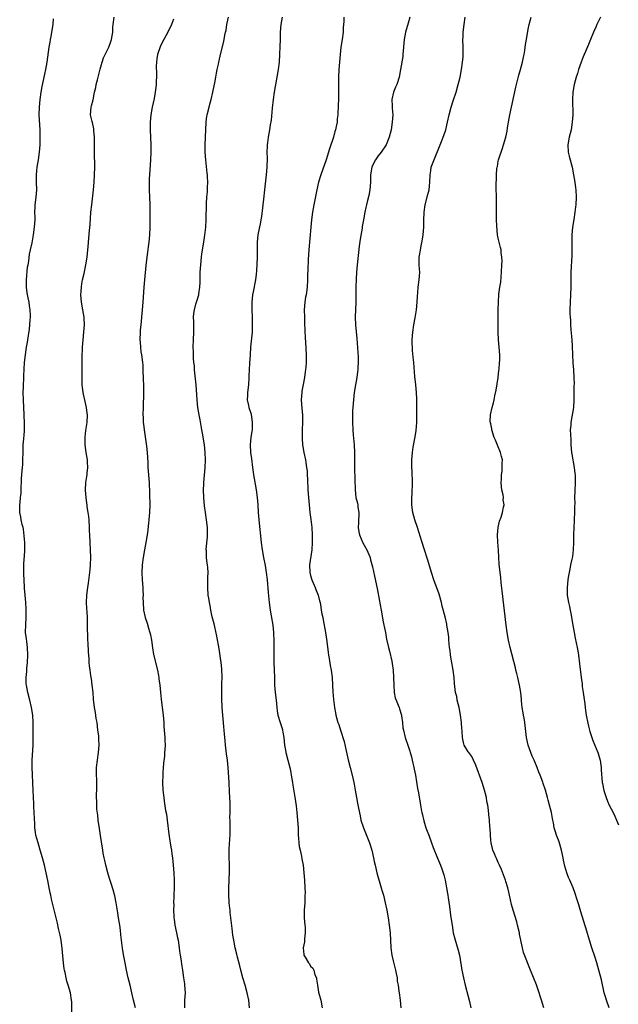
# Model space of a CAD drawing. Units: inches. Extents: x 2622000 to 2625000, y 1479000 to 1482000.
# Drawn here: x 2624526 to 2624685, y 1479666 to 1479928 of the extents above; entities that cross this region are included whole.
import ezdxf

# ---------------------------------------------------------------- set-up
doc = ezdxf.new("R2010")
doc.units = ezdxf.units.IN
doc.header["$MEASUREMENT"] = 0
doc.layers.add('LD26221479_10ft', color=70, linetype='Continuous')

msp = doc.modelspace()

# ---------------------------------------------------------------- linework, layer by layer
at = {"layer": 'LD26221479_10ft'}
for points, elevation in [([(2624539.45, 1479663), (2624539.39, 1479666.61), (2624539.36, 1479667), (2624539.04, 1479669), (2624538.47, 1479671), (2624538.1, 1479672.1), (2624537.88, 1479673), (2624537.63, 1479674.37), (2624537.47, 1479675), (2624537.4, 1479675.4), (2624537.21, 1479677), (2624536.83, 1479680.83), (2624536.55, 1479683), (2624536.33, 1479684.33), (2624535.89, 1479686.11), (2624535.57, 1479687.57), (2624533.99, 1479693.99), (2624533.8, 1479695), (2624533.64, 1479695.64), (2624533.42, 1479697), (2624533.06, 1479698.94), (2624532.6, 1479701), (2624532.1, 1479703), (2624531.59, 1479705), (2624531.02, 1479707.02), (2624530.41, 1479709), (2624530.09, 1479710.09), (2624529.86, 1479711), (2624529.71, 1479711.71), (2624529.58, 1479713), (2624529.54, 1479714.46), (2624529.48, 1479715), (2624529.45, 1479715.45), (2624529.4, 1479717), (2624529.33, 1479718.67), (2624529.32, 1479719.32), (2624529.11, 1479722.89), (2624528.86, 1479729.14), (2624528.88, 1479731), (2624529.08, 1479735), (2624529.13, 1479737), (2624529.13, 1479738.87), (2624529.09, 1479741), (2624528.99, 1479743), (2624528.7, 1479745), (2624528.22, 1479747), (2624527.69, 1479749), (2624527.31, 1479751), (2624527.29, 1479751.29), (2624527.26, 1479753), (2624527.4, 1479754.6), (2624527.41, 1479755), (2624527.45, 1479755.45), (2624527.61, 1479757), (2624527.73, 1479759), (2624527.65, 1479761), (2624527.43, 1479762.57), (2624527.31, 1479763.31), (2624527.11, 1479765), (2624527.13, 1479767.13), (2624527.23, 1479769), (2624527.23, 1479771.23), (2624527.12, 1479773), (2624526.97, 1479775), (2624526.85, 1479776.85), (2624526.8, 1479777.2), (2624526.66, 1479780.66), (2624526.61, 1479781), (2624526.61, 1479783), (2624526.75, 1479784.75), (2624526.81, 1479785.19), (2624526.91, 1479787), (2624526.88, 1479789), (2624526.76, 1479790.76), (2624526.51, 1479792.51), (2624526.41, 1479793), (2624526.17, 1479793.83), (2624525.9, 1479795), (2624525.79, 1479795.79), (2624525.53, 1479797), (2624525.57, 1479799), (2624525.62, 1479799.62), (2624525.78, 1479801), (2624525.88, 1479802.12), (2624525.91, 1479803.91), (2624525.98, 1479805), (2624526.01, 1479806.01), (2624526.11, 1479807), (2624526.17, 1479808.17), (2624526.28, 1479809), (2624526.35, 1479809.65), (2624526.4, 1479811), (2624526.42, 1479813), (2624526.46, 1479815), (2624526.59, 1479816.59), (2624526.63, 1479817), (2624526.68, 1479817.32), (2624526.81, 1479819), (2624526.82, 1479820.82), (2624526.84, 1479821), (2624526.76, 1479822.76), (2624526.76, 1479823), (2624526.54, 1479827), (2624526.47, 1479829), (2624526.51, 1479830.51), (2624526.5, 1479831), (2624526.59, 1479832.59), (2624526.61, 1479833.39), (2624526.85, 1479837), (2624527.04, 1479838.96), (2624527.38, 1479841), (2624527.63, 1479842.37), (2624527.74, 1479843), (2624528.13, 1479845.87), (2624528.24, 1479847), (2624528.31, 1479848.31), (2624528.39, 1479849), (2624528.41, 1479849.59), (2624528.33, 1479851), (2624528.1, 1479852.1), (2624528.01, 1479853), (2624527.78, 1479854.22), (2624527.48, 1479855.48), (2624527.32, 1479857), (2624527.36, 1479858.64), (2624527.34, 1479859), (2624527.65, 1479862.35), (2624527.77, 1479863), (2624527.97, 1479863.97), (2624528.13, 1479865.87), (2624528.45, 1479867), (2624528.86, 1479868.86), (2624529.23, 1479871), (2624529.5, 1479873), (2624529.61, 1479875), (2624529.63, 1479875.63), (2624529.59, 1479877), (2624529.63, 1479878.37), (2624529.67, 1479879), (2624529.91, 1479881), (2624530.06, 1479883), (2624530.03, 1479885), (2624530, 1479886), (2624530.01, 1479887), (2624530.12, 1479888.12), (2624530.19, 1479889), (2624530.52, 1479891), (2624530.79, 1479893), (2624530.95, 1479895), (2624531.01, 1479897), (2624530.98, 1479899), (2624530.73, 1479903), (2624530.77, 1479905), (2624530.97, 1479907), (2624531.23, 1479909), (2624531.48, 1479910.52), (2624532.2, 1479913.8), (2624532.49, 1479915), (2624532.88, 1479917), (2624533.39, 1479921), (2624533.68, 1479922.32), (2624533.74, 1479923), (2624533.87, 1479923.87), (2624534.1, 1479925), (2624534.4, 1479927), (2624534.56, 1479928.56)], 10470), ([(2624556.33, 1479665), (2624555.84, 1479667), (2624555.42, 1479669), (2624554.95, 1479671), (2624554.44, 1479673), (2624553.99, 1479675), (2624553.6, 1479677), (2624553.2, 1479679.2), (2624552.92, 1479680.92), (2624552.63, 1479683), (2624552.45, 1479684.45), (2624552.34, 1479685.66), (2624552.16, 1479687), (2624552, 1479688), (2624551.88, 1479689), (2624551.67, 1479690.33), (2624551.21, 1479693), (2624550.85, 1479694.85), (2624550.46, 1479696.46), (2624549.88, 1479698.12), (2624549.47, 1479699.47), (2624548.97, 1479701), (2624548.45, 1479703), (2624548.21, 1479704.21), (2624548.03, 1479705), (2624547.8, 1479706.2), (2624547.67, 1479707), (2624547.06, 1479710.94), (2624546.76, 1479712.76), (2624546.45, 1479715), (2624546.31, 1479716.31), (2624546.11, 1479717.89), (2624546.05, 1479719), (2624546.07, 1479720.06), (2624546.01, 1479721), (2624546.02, 1479721.98), (2624546.08, 1479723), (2624546.07, 1479724.07), (2624546.09, 1479725), (2624546.07, 1479725.93), (2624545.98, 1479727), (2624545.96, 1479727.96), (2624545.98, 1479729), (2624546.21, 1479731), (2624546.44, 1479732.44), (2624546.52, 1479733), (2624546.67, 1479735), (2624546.59, 1479736.59), (2624546.59, 1479737), (2624546.57, 1479737.43), (2624546.38, 1479739), (2624546.12, 1479741), (2624545.91, 1479742.09), (2624545.69, 1479743.69), (2624545.44, 1479745), (2624545.21, 1479747.21), (2624545.07, 1479749), (2624544.85, 1479751), (2624544.62, 1479752.62), (2624544.46, 1479753.54), (2624544.26, 1479755), (2624544.14, 1479756.14), (2624544.04, 1479757), (2624544, 1479758), (2624543.86, 1479759.86), (2624543.76, 1479762.24), (2624543.7, 1479763), (2624543.67, 1479763.67), (2624543.59, 1479766.41), (2624543.58, 1479767.58), (2624543.55, 1479769), (2624543.46, 1479770.54), (2624543.44, 1479771.44), (2624543.35, 1479773), (2624543.43, 1479775), (2624543.69, 1479777), (2624543.87, 1479778.13), (2624544.22, 1479781), (2624544.29, 1479781.71), (2624544.41, 1479783), (2624544.48, 1479785), (2624544.42, 1479787), (2624544.28, 1479789), (2624544.17, 1479791), (2624544.13, 1479792.13), (2624544.12, 1479793), (2624544.02, 1479795), (2624543.91, 1479795.91), (2624543.77, 1479797), (2624543.52, 1479798.48), (2624543.46, 1479799), (2624543.43, 1479799.43), (2624543.2, 1479801), (2624543.04, 1479802.96), (2624543.13, 1479805), (2624543.42, 1479806.58), (2624543.46, 1479807), (2624543.48, 1479807.48), (2624543.66, 1479809), (2624543.6, 1479810.4), (2624543.55, 1479811), (2624543.22, 1479813), (2624542.93, 1479815), (2624542.93, 1479817.07), (2624543.16, 1479818.84), (2624543.48, 1479821), (2624543.55, 1479823), (2624543.48, 1479823.48), (2624543.34, 1479825), (2624543, 1479826.58), (2624542.53, 1479828.53), (2624542.44, 1479829), (2624542.28, 1479830.28), (2624542.2, 1479831), (2624542.18, 1479832.18), (2624542.21, 1479835), (2624542.2, 1479839), (2624542.23, 1479840.23), (2624542.26, 1479841), (2624542.41, 1479843), (2624542.6, 1479845), (2624542.75, 1479847), (2624542.69, 1479848.69), (2624542.69, 1479849), (2624542.37, 1479851), (2624541.98, 1479853), (2624541.81, 1479855), (2624541.89, 1479855.89), (2624541.95, 1479857), (2624542.08, 1479857.92), (2624542.29, 1479859), (2624542.67, 1479860.67), (2624543.15, 1479863), (2624543.47, 1479865), (2624543.68, 1479867), (2624543.74, 1479867.74), (2624543.95, 1479870.05), (2624544.1, 1479872.1), (2624544.26, 1479873.74), (2624544.51, 1479877), (2624544.7, 1479879), (2624545.23, 1479883), (2624545.39, 1479885), (2624545.47, 1479887), (2624545.51, 1479889), (2624545.51, 1479890.49), (2624545.47, 1479891.47), (2624545.45, 1479893), (2624545.44, 1479895), (2624545.45, 1479897), (2624545.31, 1479898.69), (2624545.31, 1479899), (2624545.27, 1479899.27), (2624544.89, 1479900.89), (2624544.81, 1479901.19), (2624544.43, 1479903), (2624544.59, 1479905), (2624544.68, 1479905.32), (2624545.06, 1479906.94), (2624545.49, 1479909), (2624545.78, 1479910.22), (2624545.93, 1479911), (2624546.25, 1479912.25), (2624546.46, 1479913), (2624547, 1479915.13), (2624547.51, 1479917), (2624547.88, 1479918.12), (2624548.26, 1479919), (2624549, 1479920.47), (2624549.24, 1479921), (2624549.73, 1479922.27), (2624549.97, 1479923), (2624550.3, 1479925), (2624550.36, 1479926.36), (2624550.4, 1479927), (2624550.72, 1479929)], 10480), ([(2624566.46, 1479928.46), (2624565.94, 1479927), (2624564.95, 1479924.95), (2624563.94, 1479923), (2624563.59, 1479922.41), (2624562.91, 1479921.09), (2624562.19, 1479919), (2624562.09, 1479917.91), (2624561.96, 1479917), (2624561.91, 1479915.91), (2624562, 1479914), (2624561.89, 1479911), (2624561.76, 1479910.24), (2624561.64, 1479909), (2624561.33, 1479907.33), (2624560.81, 1479905), (2624560.44, 1479903), (2624560.27, 1479901), (2624560.28, 1479899), (2624560.44, 1479895), (2624560.43, 1479893), (2624560.33, 1479891), (2624560.09, 1479887), (2624560.04, 1479885.96), (2624560.01, 1479885), (2624560.03, 1479884.03), (2624560.02, 1479883), (2624560.12, 1479881), (2624560.19, 1479879), (2624560.21, 1479876.21), (2624560.18, 1479873), (2624560.1, 1479871), (2624560.03, 1479869.97), (2624559.93, 1479869), (2624559.77, 1479867.77), (2624559.61, 1479866.39), (2624559.42, 1479865), (2624559.16, 1479862.84), (2624558.77, 1479859), (2624558.61, 1479857), (2624558.34, 1479853), (2624558.17, 1479851), (2624557.75, 1479847), (2624557.66, 1479845.66), (2624557.6, 1479845), (2624557.55, 1479843), (2624557.6, 1479842.4), (2624557.68, 1479841), (2624557.82, 1479839.82), (2624557.97, 1479839), (2624558.23, 1479837), (2624558.29, 1479836.29), (2624558.36, 1479835), (2624558.45, 1479832.45), (2624558.52, 1479831), (2624558.51, 1479830.51), (2624558.53, 1479829), (2624558.38, 1479825), (2624558.35, 1479823), (2624558.4, 1479822.4), (2624558.45, 1479821), (2624558.53, 1479820.53), (2624558.71, 1479819), (2624559.34, 1479814.66), (2624559.52, 1479813), (2624559.65, 1479810.35), (2624559.69, 1479809), (2624560.02, 1479805), (2624560.05, 1479804.05), (2624560.11, 1479803), (2624560.14, 1479801.86), (2624560.16, 1479799), (2624560.12, 1479797), (2624559.96, 1479795), (2624559.84, 1479794.16), (2624559.53, 1479791.53), (2624559.13, 1479789), (2624558.77, 1479787), (2624558.44, 1479785), (2624558.18, 1479783), (2624558.05, 1479781), (2624558.13, 1479779), (2624558.3, 1479777), (2624558.31, 1479776.31), (2624558.39, 1479775), (2624558.37, 1479774.37), (2624558.38, 1479773), (2624558.53, 1479771), (2624558.99, 1479769), (2624559.48, 1479767.48), (2624559.86, 1479766.14), (2624560.22, 1479765), (2624560.37, 1479764.37), (2624560.64, 1479763), (2624560.91, 1479760.91), (2624561.18, 1479759.18), (2624562.21, 1479755), (2624562.49, 1479753.51), (2624562.58, 1479753), (2624562.62, 1479752.62), (2624562.85, 1479751), (2624563.06, 1479749), (2624563.21, 1479747.21), (2624563.47, 1479745), (2624563.73, 1479743), (2624563.91, 1479741), (2624563.96, 1479739.96), (2624564.18, 1479737), (2624564.22, 1479736.22), (2624564.27, 1479735), (2624564.18, 1479733.82), (2624564.14, 1479733), (2624564.06, 1479732.06), (2624563.83, 1479730.17), (2624563.68, 1479727.68), (2624563.62, 1479727), (2624563.56, 1479725), (2624563.67, 1479723), (2624563.89, 1479721), (2624564.03, 1479720.03), (2624564.4, 1479717.6), (2624564.59, 1479716.59), (2624564.81, 1479715), (2624565.24, 1479711.24), (2624565.48, 1479709.48), (2624565.59, 1479709), (2624565.76, 1479707.76), (2624565.93, 1479707), (2624566.09, 1479705.91), (2624566.21, 1479705), (2624566.42, 1479703), (2624566.58, 1479701), (2624566.65, 1479699), (2624566.64, 1479697), (2624566.58, 1479695), (2624566.58, 1479694.58), (2624566.53, 1479693), (2624566.55, 1479692.55), (2624566.52, 1479691), (2624566.55, 1479689.45), (2624566.59, 1479689), (2624566.65, 1479688.65), (2624566.83, 1479687), (2624567.27, 1479685), (2624567.6, 1479683.6), (2624567.71, 1479683), (2624568.01, 1479681), (2624568.1, 1479680.1), (2624568.25, 1479679), (2624568.5, 1479677.5), (2624568.63, 1479676.63), (2624568.91, 1479675), (2624569.19, 1479673), (2624569.39, 1479671.39), (2624569.45, 1479671), (2624569.56, 1479669), (2624569.45, 1479667), (2624569.43, 1479665)], 10490), ([(2624586.7, 1479665), (2624586.53, 1479667), (2624586.15, 1479669), (2624585.6, 1479671), (2624585, 1479673), (2624584.43, 1479675), (2624584.14, 1479676.14), (2624583.53, 1479678.47), (2624583.33, 1479679.33), (2624582.92, 1479681), (2624582.54, 1479683), (2624582.33, 1479684.33), (2624582.09, 1479686.09), (2624581.79, 1479689), (2624581.62, 1479690.38), (2624581.56, 1479691), (2624581.52, 1479691.52), (2624581.36, 1479693), (2624581.36, 1479693.36), (2624581.25, 1479695), (2624581.22, 1479697), (2624581.3, 1479699), (2624581.43, 1479701.43), (2624581.4, 1479703.4), (2624581.3, 1479705), (2624581.29, 1479706.71), (2624581.29, 1479707), (2624581.45, 1479709), (2624581.51, 1479709.51), (2624581.61, 1479711.61), (2624581.56, 1479713), (2624581.55, 1479715), (2624581.52, 1479715.52), (2624581.6, 1479717), (2624581.55, 1479717.55), (2624581.6, 1479719), (2624581.55, 1479719.55), (2624581.52, 1479721), (2624581.44, 1479722.56), (2624581.29, 1479725), (2624581.09, 1479729), (2624580.91, 1479731), (2624580.65, 1479732.65), (2624580.56, 1479733.44), (2624580.34, 1479735), (2624580.22, 1479736.22), (2624580.12, 1479737.88), (2624580.01, 1479739), (2624579.91, 1479739.91), (2624579.82, 1479741), (2624579.61, 1479743), (2624579.46, 1479745), (2624579.38, 1479747.38), (2624579.37, 1479749), (2624579.4, 1479750.6), (2624579.38, 1479751.38), (2624579.42, 1479753), (2624579.34, 1479755.34), (2624579.15, 1479757), (2624579, 1479758.2), (2624578.64, 1479760.64), (2624578.06, 1479764.06), (2624577.46, 1479766.55), (2624577.31, 1479767.31), (2624576.81, 1479769.19), (2624576.42, 1479771), (2624576.22, 1479772.22), (2624576.05, 1479773), (2624575.88, 1479774.12), (2624575.77, 1479775), (2624575.63, 1479777), (2624575.68, 1479778.32), (2624575.66, 1479779.66), (2624575.73, 1479781), (2624575.66, 1479782.34), (2624575.58, 1479783), (2624575.49, 1479783.49), (2624575.31, 1479785), (2624575.25, 1479786.75), (2624575.23, 1479787), (2624575.24, 1479787.24), (2624575.54, 1479790.46), (2624575.56, 1479791), (2624575.52, 1479793), (2624575.28, 1479795), (2624574.99, 1479796.99), (2624574.77, 1479798.77), (2624574.58, 1479801), (2624574.5, 1479803), (2624574.56, 1479804.56), (2624574.56, 1479805), (2624574.89, 1479808.89), (2624575, 1479811), (2624574.97, 1479813), (2624574.76, 1479815), (2624574.49, 1479816.49), (2624574.32, 1479817.68), (2624574.08, 1479819), (2624573.64, 1479821.64), (2624573.36, 1479823), (2624573.02, 1479825), (2624572.81, 1479827), (2624572.51, 1479831), (2624572.13, 1479835), (2624572.06, 1479836.06), (2624571.95, 1479837), (2624571.86, 1479838.14), (2624571.82, 1479839), (2624571.81, 1479839.81), (2624571.76, 1479841), (2624571.82, 1479843), (2624571.91, 1479845), (2624571.88, 1479846.12), (2624571.88, 1479847.88), (2624571.82, 1479849), (2624571.94, 1479850.06), (2624572.06, 1479851), (2624572.47, 1479852.47), (2624572.73, 1479853.27), (2624573.21, 1479855), (2624573.24, 1479855.24), (2624573.53, 1479857), (2624573.61, 1479858.39), (2624573.6, 1479859.6), (2624573.64, 1479861), (2624573.75, 1479863), (2624573.96, 1479865), (2624574.07, 1479865.93), (2624574.5, 1479868.5), (2624574.85, 1479870.85), (2624575.1, 1479873), (2624575.24, 1479875), (2624575.31, 1479879.31), (2624575.41, 1479881), (2624575.56, 1479882.44), (2624575.59, 1479883), (2624575.58, 1479883.58), (2624575.64, 1479885), (2624575.57, 1479886.43), (2624575.51, 1479887), (2624575.45, 1479887.45), (2624575.08, 1479891), (2624574.93, 1479893), (2624574.92, 1479894.92), (2624575, 1479897), (2624575.21, 1479901), (2624575.39, 1479902.61), (2624575.46, 1479903), (2624575.96, 1479905), (2624576.21, 1479905.79), (2624576.52, 1479907), (2624576.99, 1479909), (2624577.3, 1479910.7), (2624577.48, 1479911.48), (2624577.76, 1479913), (2624577.91, 1479914.09), (2624578.15, 1479915), (2624578.48, 1479916.48), (2624578.55, 1479917), (2624578.62, 1479917.38), (2624579.01, 1479919.01), (2624579.82, 1479922.18), (2624579.98, 1479923), (2624580.16, 1479924.16), (2624580.34, 1479925), (2624580.48, 1479925.52), (2624580.7, 1479927), (2624581.14, 1479929)], 10500), ([(2624595.42, 1479929), (2624595.09, 1479927), (2624594.91, 1479925), (2624594.87, 1479923), (2624594.86, 1479921.14), (2624594.77, 1479919), (2624594.62, 1479917), (2624594.37, 1479915), (2624594.04, 1479913), (2624593.32, 1479909), (2624593.03, 1479907), (2624592.77, 1479904.77), (2624592.49, 1479901.51), (2624592.26, 1479900.26), (2624592.1, 1479899), (2624591.73, 1479897), (2624591.54, 1479895.54), (2624591.45, 1479895), (2624591.41, 1479894.59), (2624591.37, 1479893), (2624591.43, 1479891.43), (2624591.39, 1479889), (2624591.22, 1479887), (2624590.77, 1479883), (2624590.47, 1479880.47), (2624590.27, 1479879), (2624590.19, 1479878.19), (2624589.89, 1479875.89), (2624589.76, 1479875), (2624589.64, 1479874.36), (2624588.95, 1479871), (2624588.78, 1479869), (2624588.79, 1479867), (2624588.78, 1479865), (2624588.58, 1479861.42), (2624588.48, 1479860.48), (2624588.34, 1479859), (2624587.75, 1479855.75), (2624587.58, 1479855), (2624587.35, 1479853), (2624587.32, 1479851), (2624587.42, 1479849), (2624587.48, 1479847), (2624587.42, 1479845), (2624587.04, 1479841), (2624586.94, 1479839), (2624586.78, 1479836.78), (2624586.62, 1479835), (2624586.56, 1479833.44), (2624586.56, 1479833), (2624586.46, 1479831), (2624586.2, 1479829), (2624586.2, 1479828.2), (2624586.16, 1479827), (2624586.46, 1479825.54), (2624586.59, 1479825), (2624587.15, 1479823.15), (2624587.48, 1479821), (2624587.41, 1479819), (2624587.37, 1479818.63), (2624587.11, 1479817), (2624586.91, 1479815), (2624587.03, 1479813), (2624587.29, 1479811.29), (2624587.57, 1479809), (2624587.75, 1479807.75), (2624587.82, 1479807), (2624587.96, 1479806.04), (2624588.5, 1479803), (2624588.82, 1479801), (2624589, 1479799), (2624589.09, 1479797), (2624589.22, 1479795), (2624589.84, 1479789), (2624590.12, 1479787), (2624590.48, 1479785), (2624590.9, 1479782.9), (2624591.21, 1479781), (2624591.44, 1479779), (2624591.69, 1479775.69), (2624591.96, 1479773), (2624592.26, 1479771), (2624592.54, 1479769.46), (2624592.93, 1479767), (2624593.14, 1479765), (2624593.26, 1479762.74), (2624593.25, 1479761), (2624593.18, 1479759.18), (2624593.19, 1479757), (2624593.32, 1479755), (2624593.38, 1479753), (2624593.38, 1479751), (2624593.53, 1479749), (2624593.8, 1479747), (2624594.01, 1479745), (2624594.12, 1479744.12), (2624594.3, 1479743), (2624594.89, 1479741), (2624595.42, 1479739.42), (2624595.51, 1479739), (2624595.59, 1479738.41), (2624595.86, 1479737), (2624596.1, 1479735), (2624596.34, 1479733.66), (2624596.44, 1479733), (2624596.94, 1479731), (2624597.46, 1479729), (2624597.73, 1479727.73), (2624597.87, 1479727), (2624598.02, 1479726.02), (2624598.2, 1479725), (2624598.29, 1479724.29), (2624598.83, 1479721.17), (2624599.14, 1479718.86), (2624599.34, 1479717), (2624599.53, 1479715), (2624599.67, 1479713), (2624599.74, 1479711), (2624599.81, 1479710.19), (2624599.87, 1479709), (2624599.98, 1479707.98), (2624600.2, 1479707), (2624600.6, 1479705.4), (2624600.71, 1479704.71), (2624601.03, 1479702.97), (2624601.22, 1479701), (2624601.38, 1479699), (2624601.5, 1479697), (2624601.53, 1479695.53), (2624601.52, 1479695), (2624601.49, 1479694.51), (2624601.44, 1479693), (2624601.34, 1479691), (2624601.34, 1479689), (2624601.48, 1479687), (2624601.54, 1479686.46), (2624601.59, 1479685), (2624601.39, 1479683.39), (2624601.41, 1479683), (2624601.4, 1479682.6), (2624601, 1479681), (2624601.21, 1479679.21), (2624601.24, 1479679), (2624601.53, 1479678.47), (2624602.41, 1479677), (2624602.68, 1479676.68), (2624603, 1479676.13), (2624603.59, 1479675.59), (2624603.84, 1479675), (2624604.18, 1479673.82), (2624604.54, 1479673), (2624604.62, 1479672.62), (2624604.85, 1479671), (2624605.16, 1479669.16), (2624605.7, 1479667), (2624606.08, 1479665)], 10510), ([(2624611.89, 1479929), (2624611.85, 1479927.85), (2624611.73, 1479926.27), (2624611.67, 1479925), (2624611.4, 1479923), (2624611.1, 1479921), (2624610.87, 1479919), (2624610.69, 1479917), (2624610.56, 1479915), (2624610.48, 1479913), (2624610.43, 1479910.43), (2624610.43, 1479909), (2624610.4, 1479908.4), (2624610.41, 1479907), (2624610.39, 1479905.61), (2624610.26, 1479903), (2624610.11, 1479901.89), (2624610.05, 1479901), (2624609.85, 1479899.85), (2624609.66, 1479899), (2624609.49, 1479898.51), (2624609.09, 1479897), (2624608.08, 1479893.92), (2624607.16, 1479891), (2624605.77, 1479887), (2624605.15, 1479885), (2624604.67, 1479883), (2624604.37, 1479881.63), (2624603.85, 1479879), (2624603.51, 1479877), (2624603.25, 1479875), (2624603.04, 1479873), (2624602.56, 1479867), (2624602.39, 1479864.39), (2624602.29, 1479861.71), (2624602.21, 1479860.21), (2624602.19, 1479859), (2624602.08, 1479857), (2624601.81, 1479855), (2624601.67, 1479854.33), (2624601.46, 1479853), (2624601.31, 1479851), (2624601.37, 1479849), (2624601.43, 1479847.43), (2624601.54, 1479843.54), (2624601.66, 1479842.34), (2624601.84, 1479839), (2624601.82, 1479838.18), (2624601.81, 1479837), (2624601.75, 1479835.75), (2624601.65, 1479835), (2624601.55, 1479834.45), (2624601.37, 1479833), (2624601, 1479831.08), (2624600.68, 1479829.32), (2624600.64, 1479829), (2624600.52, 1479827), (2624600.7, 1479824.7), (2624600.87, 1479823), (2624600.87, 1479821), (2624600.77, 1479819), (2624600.76, 1479817.24), (2624600.74, 1479817), (2624600.74, 1479816.74), (2624600.87, 1479815), (2624601.17, 1479813), (2624601.61, 1479811), (2624601.7, 1479810.3), (2624601.95, 1479809), (2624602.07, 1479808.07), (2624602.13, 1479807), (2624602.16, 1479805.84), (2624602.31, 1479803), (2624602.44, 1479801), (2624602.6, 1479799), (2624602.83, 1479797), (2624603.11, 1479795.11), (2624603.32, 1479793), (2624603.4, 1479791), (2624603.42, 1479789), (2624603.32, 1479787), (2624602.76, 1479783), (2624602.8, 1479781), (2624603, 1479780.22), (2624603.36, 1479779), (2624604.23, 1479777), (2624604.43, 1479776.43), (2624605.01, 1479775), (2624605.42, 1479773.42), (2624605.52, 1479773), (2624605.76, 1479771.76), (2624605.86, 1479771), (2624606.03, 1479769.97), (2624606.23, 1479769), (2624606.37, 1479768.37), (2624607.01, 1479765), (2624607.35, 1479762.65), (2624607.65, 1479759.65), (2624607.75, 1479759), (2624607.95, 1479758.05), (2624608.24, 1479756.24), (2624608.52, 1479755), (2624608.76, 1479753), (2624608.83, 1479751), (2624608.92, 1479749.08), (2624609, 1479748.25), (2624609.13, 1479747.13), (2624609.42, 1479745), (2624609.64, 1479743.64), (2624609.77, 1479743), (2624610.3, 1479741), (2624610.49, 1479740.49), (2624610.95, 1479739), (2624611.93, 1479735.93), (2624612.49, 1479733.51), (2624612.7, 1479732.7), (2624613.05, 1479731.05), (2624613.52, 1479729), (2624614.24, 1479726.24), (2624614.61, 1479724.61), (2624614.91, 1479723), (2624615.25, 1479721), (2624615.52, 1479719.52), (2624615.79, 1479718.21), (2624616.17, 1479716.17), (2624616.41, 1479715), (2624617.06, 1479713), (2624618.72, 1479709), (2624619.36, 1479707), (2624619.79, 1479705), (2624619.97, 1479703.97), (2624620.17, 1479703), (2624620.66, 1479701), (2624621.85, 1479697), (2624622.09, 1479696.09), (2624622.41, 1479695), (2624622.89, 1479693), (2624623.28, 1479691), (2624623.65, 1479689), (2624623.97, 1479687), (2624624.19, 1479685), (2624624.37, 1479681), (2624624.64, 1479679), (2624625, 1479677.47), (2624625.64, 1479675), (2624625.83, 1479674.17), (2624626.04, 1479673), (2624626.11, 1479672.11), (2624626.32, 1479671), (2624626.55, 1479669.45), (2624626.58, 1479669), (2624626.87, 1479667), (2624627.08, 1479665)], 10520), ([(2624629.43, 1479929), (2624629, 1479927.34), (2624628.31, 1479925), (2624627.95, 1479923), (2624627.62, 1479919), (2624627.54, 1479918.46), (2624626.99, 1479915), (2624626.6, 1479913), (2624625.94, 1479911), (2624625.65, 1479910.35), (2624625.09, 1479909), (2624624.65, 1479907), (2624624.71, 1479905.29), (2624624.77, 1479904.77), (2624624.88, 1479903), (2624624.76, 1479901), (2624624.43, 1479899), (2624623.97, 1479897), (2624623.17, 1479895), (2624621.77, 1479893), (2624621, 1479892.06), (2624620.28, 1479891), (2624619.83, 1479890.17), (2624619.35, 1479889), (2624618.99, 1479887), (2624618.95, 1479885.05), (2624618.82, 1479883), (2624618.52, 1479881.48), (2624618.16, 1479880.16), (2624617.88, 1479879), (2624617.75, 1479878.25), (2624617.48, 1479877), (2624617.13, 1479875), (2624616.79, 1479873.21), (2624616.72, 1479872.72), (2624616.18, 1479869.82), (2624615.98, 1479867.98), (2624615.73, 1479866.27), (2624615.43, 1479863), (2624615.27, 1479861), (2624615.15, 1479859.15), (2624615.06, 1479857), (2624615.06, 1479853), (2624614.91, 1479849), (2624614.99, 1479847), (2624615.33, 1479843.33), (2624615.66, 1479838.34), (2624615.7, 1479837), (2624615.6, 1479835.6), (2624615.6, 1479835), (2624615.54, 1479834.46), (2624615.29, 1479833), (2624614.93, 1479831), (2624614.63, 1479829), (2624614.41, 1479827), (2624614.25, 1479825), (2624614.2, 1479824.2), (2624614.16, 1479823), (2624614.16, 1479821), (2624614.24, 1479819), (2624614.34, 1479817.66), (2624614.59, 1479815), (2624614.72, 1479813), (2624614.74, 1479811), (2624614.73, 1479808.73), (2624614.84, 1479803), (2624615.09, 1479801), (2624615.47, 1479799.47), (2624615.55, 1479799), (2624615.63, 1479798.37), (2624615.84, 1479797), (2624615.77, 1479794.23), (2624615.69, 1479793), (2624615.84, 1479791.84), (2624616.01, 1479791), (2624616.92, 1479788.92), (2624617.65, 1479787.65), (2624618.01, 1479787), (2624618.84, 1479785), (2624619, 1479784.41), (2624619.48, 1479782.52), (2624620, 1479780), (2624620.73, 1479776.73), (2624621.37, 1479773.37), (2624622, 1479770), (2624622.28, 1479768.28), (2624622.53, 1479767), (2624622.59, 1479766.59), (2624622.92, 1479765), (2624623.24, 1479763.24), (2624623.73, 1479761), (2624624.01, 1479760.01), (2624624.61, 1479757.39), (2624624.77, 1479756.77), (2624625, 1479755), (2624625.11, 1479753), (2624625.16, 1479751), (2624625.29, 1479749), (2624625.58, 1479747.58), (2624625.77, 1479747), (2624626.35, 1479745.65), (2624626.58, 1479745), (2624626.66, 1479744.66), (2624627.2, 1479743), (2624627.24, 1479742.76), (2624627.47, 1479741), (2624627.62, 1479739.62), (2624627.74, 1479739), (2624628.24, 1479737), (2624629, 1479734.69), (2624629.4, 1479733.4), (2624629.51, 1479733), (2624629.85, 1479731.85), (2624630.07, 1479731), (2624630.55, 1479729), (2624630.6, 1479728.6), (2624630.92, 1479727), (2624631.45, 1479723.45), (2624631.71, 1479722.29), (2624632.32, 1479719), (2624632.59, 1479717.41), (2624632.67, 1479717), (2624632.76, 1479716.76), (2624633.17, 1479714.83), (2624633.74, 1479713), (2624634.1, 1479712.1), (2624634.48, 1479711), (2624635.23, 1479709), (2624635.69, 1479707.69), (2624636.85, 1479704.85), (2624637.64, 1479703), (2624638.01, 1479702.01), (2624638.33, 1479701), (2624638.47, 1479700.47), (2624638.81, 1479699), (2624639, 1479698.03), (2624639.19, 1479697), (2624639.44, 1479695.44), (2624639.54, 1479695), (2624639.66, 1479694.34), (2624640, 1479692), (2624640.29, 1479689.71), (2624640.49, 1479688.49), (2624640.68, 1479687), (2624641.01, 1479685), (2624641.39, 1479683.39), (2624642.33, 1479680.33), (2624642.64, 1479679), (2624643.3, 1479675), (2624643.7, 1479673), (2624644.18, 1479671), (2624645, 1479667.97), (2624645.32, 1479666.68), (2624645.65, 1479665)], 10530), ([(2624665.11, 1479665), (2624664.54, 1479667), (2624664.14, 1479668.14), (2624663.9, 1479669), (2624663.14, 1479671.14), (2624661.57, 1479675), (2624659.75, 1479679.75), (2624659.43, 1479681), (2624658.66, 1479684.66), (2624658.61, 1479685), (2624658.14, 1479687), (2624657.9, 1479687.9), (2624657, 1479691), (2624656.56, 1479692.56), (2624656, 1479695), (2624655.83, 1479695.83), (2624655.53, 1479697), (2624655, 1479698.65), (2624654.89, 1479699), (2624653.82, 1479701.82), (2624653.29, 1479703), (2624653.22, 1479703.22), (2624653, 1479703.7), (2624652.62, 1479704.62), (2624652.42, 1479705), (2624651.97, 1479706.03), (2624651.59, 1479707), (2624651.47, 1479707.47), (2624651.07, 1479709), (2624651, 1479709.69), (2624650.9, 1479711), (2624650.83, 1479712.83), (2624650.79, 1479713.21), (2624650.68, 1479715), (2624650.52, 1479716.52), (2624650.38, 1479717.62), (2624650.18, 1479719), (2624649.98, 1479719.98), (2624649.83, 1479721), (2624649.35, 1479723), (2624648.71, 1479725), (2624647.98, 1479727), (2624647.74, 1479727.74), (2624647, 1479729.69), (2624646.44, 1479731), (2624645.95, 1479731.95), (2624645.13, 1479733), (2624645, 1479733.18), (2624643.94, 1479735), (2624643.72, 1479735.72), (2624643.43, 1479737), (2624643.41, 1479738.59), (2624643.36, 1479739), (2624643.3, 1479739.3), (2624643.21, 1479741), (2624642.93, 1479743), (2624642.56, 1479745), (2624642.09, 1479747), (2624641.93, 1479747.93), (2624641.65, 1479749), (2624641.41, 1479750.59), (2624641.38, 1479751.38), (2624641.23, 1479753), (2624640.97, 1479755), (2624640.53, 1479757.47), (2624640.28, 1479759), (2624640.17, 1479760.17), (2624640.04, 1479761), (2624639.91, 1479762.09), (2624639.86, 1479763), (2624639.79, 1479763.79), (2624639.66, 1479765), (2624639.34, 1479767), (2624639.27, 1479767.27), (2624638.84, 1479769.16), (2624638.07, 1479772.07), (2624637.86, 1479773), (2624637.22, 1479775.22), (2624635.86, 1479779), (2624635.19, 1479781), (2624634.24, 1479784.24), (2624633.3, 1479787.3), (2624632.73, 1479789), (2624631.87, 1479791.87), (2624631.5, 1479793), (2624630.81, 1479795), (2624630.24, 1479797), (2624629.98, 1479799), (2624629.97, 1479799.97), (2624629.98, 1479801), (2624630.03, 1479801.97), (2624630.12, 1479805), (2624630.04, 1479808.04), (2624629.99, 1479809), (2624630.01, 1479810.01), (2624630, 1479811), (2624630.17, 1479813), (2624630.37, 1479814.37), (2624630.84, 1479817.16), (2624631.12, 1479818.88), (2624631.31, 1479821), (2624631.34, 1479823.34), (2624631.29, 1479826.71), (2624631.32, 1479827.32), (2624631.26, 1479829), (2624631.05, 1479831.05), (2624630.79, 1479833.21), (2624630.51, 1479837), (2624630.36, 1479838.36), (2624630.18, 1479840.18), (2624630.12, 1479841), (2624630.1, 1479841.9), (2624630.07, 1479843), (2624630.21, 1479845), (2624630.49, 1479847), (2624630.82, 1479848.82), (2624631.18, 1479851), (2624631.39, 1479853), (2624631.46, 1479854.54), (2624631.57, 1479855.57), (2624631.67, 1479857), (2624631.95, 1479859), (2624631.99, 1479860), (2624632.08, 1479861), (2624632.04, 1479861.96), (2624631.95, 1479863), (2624631.92, 1479863.92), (2624631.95, 1479865), (2624632.12, 1479865.88), (2624632.24, 1479867), (2624632.53, 1479868.53), (2624632.71, 1479869.29), (2624633.01, 1479871), (2624633.2, 1479873), (2624633.21, 1479874.79), (2624633.26, 1479877), (2624633.57, 1479879), (2624634.28, 1479881.72), (2624634.55, 1479883), (2624634.77, 1479885), (2624634.86, 1479887), (2624635, 1479888.04), (2624635.15, 1479889), (2624635.65, 1479890.35), (2624636.57, 1479892.57), (2624636.83, 1479893.17), (2624637, 1479893.64), (2624637.55, 1479895), (2624637.87, 1479895.87), (2624638.53, 1479897.47), (2624639.02, 1479898.98), (2624639.5, 1479901), (2624639.92, 1479903), (2624640.44, 1479905), (2624641, 1479906.73), (2624641.78, 1479909), (2624642.35, 1479911), (2624642.81, 1479913), (2624643.2, 1479915), (2624643.51, 1479917), (2624643.64, 1479918.36), (2624643.67, 1479919), (2624643.65, 1479919.65), (2624643.66, 1479921), (2624643.59, 1479923), (2624643.62, 1479923.62), (2624643.65, 1479925), (2624643.88, 1479927), (2624644.22, 1479929)], 10540), ([(2624682.54, 1479665), (2624681.82, 1479667), (2624681.62, 1479667.62), (2624681.24, 1479669), (2624680.47, 1479672.47), (2624679.81, 1479675), (2624679.22, 1479677), (2624678.7, 1479678.7), (2624677.93, 1479681), (2624677.29, 1479683), (2624676.76, 1479684.76), (2624676.58, 1479685.42), (2624675, 1479690.56), (2624674.48, 1479692.48), (2624673.92, 1479694.08), (2624673.48, 1479695.48), (2624672.94, 1479696.94), (2624672.05, 1479699), (2624671.72, 1479699.72), (2624671.22, 1479701), (2624670.72, 1479702.72), (2624670.37, 1479704.37), (2624670.28, 1479705), (2624669.86, 1479707), (2624669.19, 1479709.19), (2624668.51, 1479711), (2624668.14, 1479712.14), (2624667.92, 1479713), (2624667.69, 1479714.31), (2624667.52, 1479715), (2624667.4, 1479715.4), (2624667.15, 1479717), (2624666.68, 1479719), (2624666.3, 1479720.29), (2624666.12, 1479721), (2624665.55, 1479723), (2624665, 1479724.77), (2624664.87, 1479725.13), (2624664.13, 1479727), (2624663.78, 1479727.78), (2624663.34, 1479729), (2624662.54, 1479731), (2624662.07, 1479732.07), (2624661.7, 1479733), (2624660.94, 1479735), (2624660.53, 1479737), (2624660.19, 1479740.19), (2624660.08, 1479741), (2624659.86, 1479742.14), (2624659.72, 1479743), (2624659.64, 1479743.64), (2624659.39, 1479745), (2624659.2, 1479746.8), (2624659.19, 1479747.19), (2624659, 1479749), (2624658.66, 1479751), (2624658.21, 1479753), (2624657.95, 1479754.05), (2624657.71, 1479755), (2624657.55, 1479755.55), (2624656.14, 1479761), (2624655.69, 1479763), (2624655.34, 1479765), (2624655.08, 1479767), (2624654.07, 1479776.07), (2624653.78, 1479778.22), (2624653.66, 1479779.66), (2624653.46, 1479781), (2624653.22, 1479783.21), (2624653.12, 1479785), (2624653.04, 1479786.96), (2624652.91, 1479789.09), (2624652.83, 1479791), (2624652.98, 1479793), (2624653.34, 1479794.66), (2624653.74, 1479795.74), (2624654.16, 1479797), (2624654.42, 1479798.42), (2624654.57, 1479799), (2624654.34, 1479800.34), (2624654.38, 1479801), (2624654.34, 1479801.66), (2624653.99, 1479803), (2624653.85, 1479803.85), (2624653.79, 1479805), (2624653.84, 1479805.84), (2624653.85, 1479807), (2624654.02, 1479808.02), (2624654.08, 1479809), (2624654.05, 1479809.95), (2624654.1, 1479811), (2624653.87, 1479811.87), (2624653.6, 1479813), (2624653.42, 1479813.42), (2624653, 1479814.52), (2624652.22, 1479816.22), (2624651.93, 1479817), (2624651.27, 1479819), (2624651.26, 1479819.26), (2624651, 1479820.58), (2624650.92, 1479820.92), (2624650.89, 1479821), (2624650.87, 1479821.13), (2624650.97, 1479823), (2624651.41, 1479825), (2624651.75, 1479826.25), (2624651.91, 1479827), (2624652.08, 1479828.08), (2624652.45, 1479829.55), (2624652.94, 1479833), (2624653.14, 1479834.86), (2624653.2, 1479835.2), (2624653.36, 1479837), (2624653.38, 1479837.38), (2624653.41, 1479839), (2624653.27, 1479841), (2624653.09, 1479843), (2624652.99, 1479845.01), (2624652.98, 1479847), (2624653.01, 1479851.01), (2624653.03, 1479853), (2624653.18, 1479855.18), (2624653.43, 1479857), (2624653.64, 1479858.36), (2624653.77, 1479859.77), (2624653.89, 1479861), (2624653.99, 1479863), (2624654, 1479864), (2624653.98, 1479865), (2624653.8, 1479866.2), (2624653.73, 1479867), (2624653.62, 1479867.62), (2624653.24, 1479869), (2624653, 1479870.08), (2624652.81, 1479871), (2624652.58, 1479873.42), (2624652.53, 1479875), (2624652.53, 1479876.53), (2624652.5, 1479877), (2624652.53, 1479879), (2624652.53, 1479881), (2624652.49, 1479881.51), (2624652.47, 1479883), (2624652.48, 1479884.48), (2624652.47, 1479885), (2624652.53, 1479885.47), (2624652.56, 1479887), (2624652.64, 1479888.64), (2624652.72, 1479889), (2624652.78, 1479889.22), (2624653, 1479890.65), (2624653.07, 1479891), (2624654.11, 1479894.11), (2624654.43, 1479895), (2624655.01, 1479897), (2624655.36, 1479898.64), (2624655.47, 1479899.47), (2624655.73, 1479901), (2624656.12, 1479903), (2624657.66, 1479910.34), (2624657.81, 1479911), (2624658.1, 1479912.1), (2624658.45, 1479913.55), (2624658.91, 1479915), (2624659.48, 1479917), (2624659.72, 1479918.28), (2624659.88, 1479919), (2624660.07, 1479920.07), (2624660.28, 1479921.72), (2624660.52, 1479923), (2624661, 1479925.79), (2624661.23, 1479927), (2624661.72, 1479929)], 10550), ([(2624680.19, 1479929), (2624679.26, 1479927), (2624679, 1479926.36), (2624678.4, 1479925), (2624677.58, 1479923), (2624677, 1479921.71), (2624676.49, 1479920.49), (2624675.58, 1479918.42), (2624675.07, 1479917), (2624674.38, 1479915), (2624674.06, 1479913.94), (2624673.75, 1479913), (2624673.22, 1479911), (2624672.9, 1479909), (2624672.8, 1479907), (2624672.84, 1479903), (2624672.71, 1479901), (2624672.38, 1479899), (2624671.9, 1479897), (2624671.52, 1479895), (2624671.6, 1479893), (2624671.91, 1479891.91), (2624672.12, 1479891), (2624672.64, 1479889), (2624673.04, 1479886.96), (2624673.35, 1479885), (2624673.54, 1479883.54), (2624673.63, 1479883), (2624673.75, 1479881), (2624673.67, 1479879), (2624673.6, 1479878.4), (2624673.42, 1479877), (2624673.1, 1479875.1), (2624672.78, 1479873), (2624672.61, 1479871), (2624672.59, 1479869.41), (2624672.56, 1479868.56), (2624672.57, 1479867), (2624672.55, 1479865.45), (2624672.34, 1479861), (2624672.31, 1479859), (2624672.32, 1479857), (2624672.26, 1479855), (2624672.13, 1479853), (2624672.05, 1479851), (2624672.07, 1479849.93), (2624672.12, 1479849), (2624672.2, 1479848.2), (2624672.26, 1479847), (2624672.35, 1479845.65), (2624672.56, 1479843), (2624672.66, 1479841.34), (2624672.75, 1479839), (2624672.87, 1479836.87), (2624673.03, 1479835), (2624673.14, 1479833), (2624673.17, 1479831.17), (2624673.16, 1479830.84), (2624673.16, 1479829), (2624673.14, 1479827), (2624673, 1479825), (2624672.31, 1479821), (2624672.29, 1479820.29), (2624672.19, 1479819), (2624672.2, 1479817.8), (2624672.31, 1479816.31), (2624672.34, 1479815), (2624672.5, 1479813), (2624672.56, 1479812.56), (2624673.23, 1479809), (2624673.38, 1479807.38), (2624673.44, 1479807), (2624673.46, 1479806.54), (2624673.45, 1479805), (2624673.35, 1479802.65), (2624673.33, 1479801), (2624673.36, 1479799.36), (2624673.33, 1479798.67), (2624673.33, 1479797), (2624673.25, 1479795.25), (2624673.21, 1479794.79), (2624673.1, 1479793), (2624673.01, 1479791), (2624673.01, 1479789), (2624672.97, 1479787), (2624672.74, 1479785.26), (2624672.59, 1479784.59), (2624672.27, 1479783), (2624672.07, 1479781.93), (2624671.87, 1479781), (2624671.63, 1479779.63), (2624671.53, 1479779), (2624671.33, 1479777), (2624671.38, 1479775), (2624671.71, 1479773), (2624671.96, 1479771.96), (2624672.15, 1479771), (2624672.41, 1479769.59), (2624672.53, 1479769), (2624672.82, 1479767), (2624673.17, 1479765), (2624673.5, 1479763.5), (2624673.74, 1479762.26), (2624674.01, 1479761), (2624674.16, 1479760.16), (2624674.34, 1479759), (2624674.66, 1479756.66), (2624675.08, 1479753), (2624675.31, 1479751.31), (2624675.37, 1479750.63), (2624675.62, 1479749), (2624675.77, 1479747.77), (2624676.04, 1479745.96), (2624676.13, 1479745), (2624676.22, 1479744.22), (2624676.41, 1479743), (2624676.82, 1479740.82), (2624677, 1479740.03), (2624677.26, 1479739), (2624677.4, 1479738.6), (2624677.89, 1479737), (2624678.19, 1479736.19), (2624679.51, 1479733), (2624680.11, 1479731), (2624680.33, 1479729.67), (2624680.41, 1479729), (2624680.42, 1479728.42), (2624680.7, 1479725), (2624680.77, 1479724.77), (2624681.11, 1479722.89), (2624681.7, 1479721), (2624682.1, 1479720.1), (2624682.53, 1479719), (2624683.56, 1479717), (2624684.07, 1479716.07), (2624684.52, 1479715), (2624685, 1479713.75)], 10560)]:
    msp.add_lwpolyline(points, dxfattribs=dict(at, elevation=elevation))

doc.saveas('drawing.dxf')
